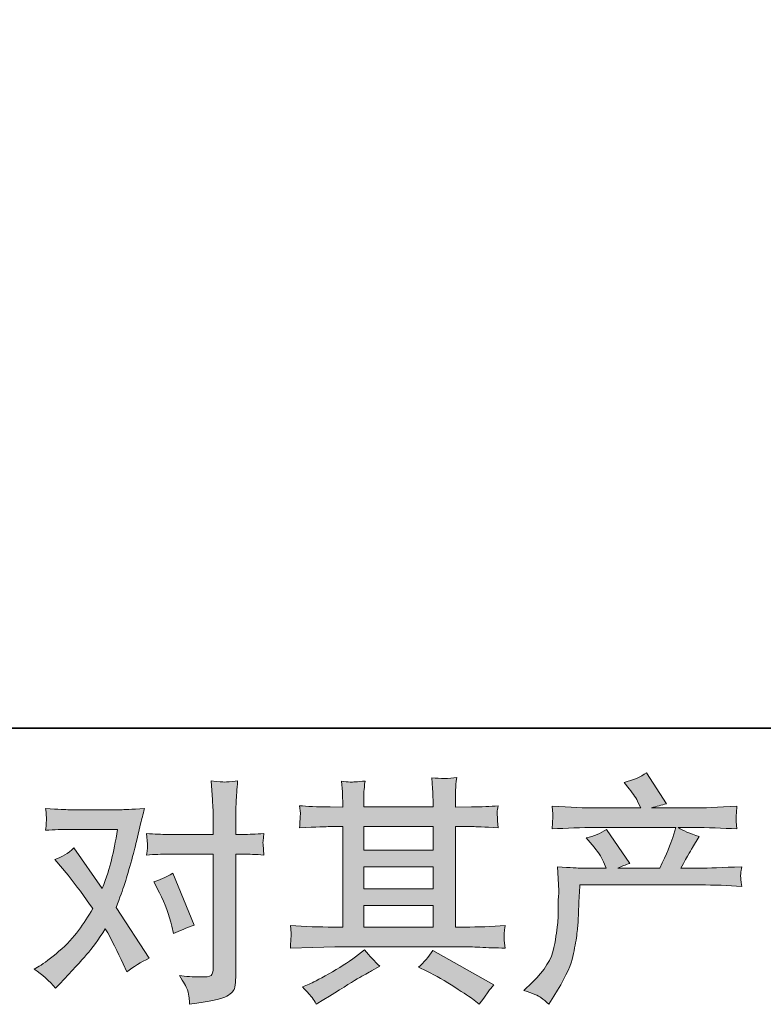
# Model space of a CAD drawing. Units: inches. Extents: x -221 to 731, y -566 to 116.
# Drawn here: x -18 to 57, y -565 to -467 of the extents above; entities that cross this region are included whole.
import ezdxf

# ---------------------------------------------------------------- set-up
doc = ezdxf.new("R2010")
doc.units = ezdxf.units.IN
doc.header["$MEASUREMENT"] = 0
doc.layers.add('图层 1', color=7, linetype='Continuous')

msp = doc.modelspace()

# ---------------------------------------------------------------- hatches: boundary and pattern name
at = {"layer": '图层 1'}
h = msp.add_hatch(color=7, dxfattribs=at)
h.dxf.hatch_style = 2
h.paths.add_polyline_path([(16.713, -555.554), (23.602, -555.554), (23.602, -557.703), (16.713, -557.703)])
edge = h.paths.add_edge_path()
edge.add_spline(control_points=[(9.382, -559.804), (9.382, -559.804), (11.609, -559.733), (11.609, -559.733), (11.609, -559.733), (13.813, -559.662), (13.813, -559.662), (13.813, -559.662), (26.698, -559.662), (26.698, -559.662), (26.999, -559.662), (27.528, -559.678), (28.286, -559.717), (29.045, -559.757), (29.882, -559.788), (30.798, -559.804), (30.798, -559.804), (30.704, -559.053), (30.704, -559.053), (30.688, -559.022), (30.68, -558.919), (30.688, -558.745), (30.696, -558.564), (30.704, -558.406), (30.711, -558.256), (30.719, -558.105), (30.751, -557.868), (30.798, -557.56), (29.44, -557.655), (28.105, -557.703), (26.793, -557.703), (26.793, -557.703), (25.845, -557.703), (25.845, -557.703), (25.845, -557.703), (25.845, -547.685), (25.845, -547.685), (25.845, -547.685), (27.552, -547.685), (27.552, -547.685), (27.852, -547.685), (28.697, -547.725), (30.087, -547.804), (30.087, -547.804), (30.016, -547.101), (30.016, -547.101), (30.016, -547.101), (30.016, -546.714), (30.016, -546.714), (30, -546.445), (29.993, -546.271), (30, -546.184), (30.008, -546.098), (30.04, -545.908), (30.087, -545.608), (29.329, -545.687), (28.444, -545.726), (27.433, -545.726), (27.433, -545.726), (25.845, -545.75), (25.845, -545.75), (25.845, -545.75), (25.845, -544.992), (25.845, -544.992), (25.845, -544.644), (25.845, -544.32), (25.853, -544.028), (25.861, -543.735), (25.9, -543.325), (25.964, -542.787), (25.174, -542.914), (24.352, -542.922), (23.483, -542.811), (23.483, -542.811), (23.554, -543.901), (23.554, -543.901), (23.586, -544.391), (23.602, -544.747), (23.602, -544.968), (23.602, -544.968), (23.602, -545.726), (23.602, -545.726), (23.602, -545.726), (16.713, -545.726), (16.713, -545.726), (16.713, -545.726), (16.713, -545.039), (16.713, -545.039), (16.713, -544.723), (16.713, -544.439), (16.721, -544.194), (16.729, -543.949), (16.768, -543.601), (16.831, -543.143), (16.073, -543.222), (15.583, -543.254), (15.346, -543.238), (15.109, -543.222), (14.825, -543.198), (14.477, -543.167), (14.477, -543.167), (14.572, -544.233), (14.572, -544.233), (14.588, -544.391), (14.596, -544.691), (14.596, -545.134), (14.596, -545.134), (14.596, -545.75), (14.596, -545.75), (14.596, -545.75), (13.339, -545.726), (13.339, -545.726), (12.012, -545.71), (11.001, -545.671), (10.306, -545.608), (10.306, -545.608), (10.377, -546.358), (10.377, -546.358), (10.377, -546.477), (10.369, -546.682), (10.353, -546.959), (10.338, -547.235), (10.322, -547.519), (10.306, -547.804), (11.997, -547.725), (13, -547.685), (13.316, -547.685), (13.316, -547.685), (14.596, -547.685), (14.596, -547.685), (14.596, -547.685), (14.596, -557.703), (14.596, -557.703), (14.596, -557.703), (13.695, -557.703), (13.695, -557.703), (12.257, -557.703), (10.819, -557.655), (9.382, -557.56), (9.382, -557.56), (9.453, -558.303), (9.453, -558.303), (9.453, -558.35), (9.453, -558.469), (9.453, -558.658), (9.437, -558.856), (9.413, -559.235), (9.382, -559.804)], knot_values=[0, 0, 0, 0, 1, 1, 1, 2, 2, 2, 3, 3, 3, 4, 4, 4, 5, 5, 5, 6, 6, 6, 7, 7, 7, 8, 8, 8, 9, 9, 9, 10, 10, 10, 11, 11, 11, 12, 12, 12, 13, 13, 13, 14, 14, 14, 15, 15, 15, 16, 16, 16, 17, 17, 17, 18, 18, 18, 19, 19, 19, 20, 20, 20, 21, 21, 21, 22, 22, 22, 23, 23, 23, 24, 24, 24, 25, 25, 25, 26, 26, 26, 27, 27, 27, 28, 28, 28, 29, 29, 29, 30, 30, 30, 31, 31, 31, 32, 32, 32, 33, 33, 33, 34, 34, 34, 35, 35, 35, 36, 36, 36, 37, 37, 37, 38, 38, 38, 39, 39, 39, 40, 40, 40, 41, 41, 41, 42, 42, 42, 43, 43, 43, 44, 44, 44, 45, 45, 45, 46, 46, 46, 47, 47, 47, 48, 48, 48, 49, 49, 49, 49], degree=3, periodic=0)
h.paths.add_polyline_path([(16.713, -551.699), (23.602, -551.699), (23.602, -553.879), (16.713, -553.879)])
h.paths.add_polyline_path([(16.713, -547.685), (23.602, -547.685), (23.602, -550.024), (16.713, -550.024)])
edge = h.paths.add_edge_path()
edge.add_spline(control_points=[(11.546, -564.741), (11.673, -564.915), (11.807, -565.128), (11.949, -565.381), (11.949, -565.381), (12.708, -564.931), (12.708, -564.931), (14.287, -563.951), (15.401, -563.264), (16.057, -562.877), (16.713, -562.49), (17.187, -562.221), (17.471, -562.063), (17.471, -562.063), (18.301, -561.613), (18.301, -561.613), (17.779, -561.139), (17.274, -560.594), (16.784, -559.978), (16.784, -559.978), (15.883, -560.665), (15.883, -560.665), (15.125, -561.234), (14.232, -561.803), (13.213, -562.371), (12.194, -562.94), (11.546, -563.28), (11.262, -563.39), (11.262, -563.39), (10.575, -563.675), (10.575, -563.675), (11.096, -564.212), (11.42, -564.568), (11.546, -564.741)], knot_values=[0, 0, 0, 0, 1, 1, 1, 2, 2, 2, 3, 3, 3, 4, 4, 4, 5, 5, 5, 6, 6, 6, 7, 7, 7, 8, 8, 8, 9, 9, 9, 10, 10, 10, 11, 11, 11, 11], degree=3, periodic=0)
edge = h.paths.add_edge_path()
edge.add_spline(control_points=[(22.993, -562.111), (23.894, -562.553), (24.818, -563.082), (25.774, -563.699), (26.73, -564.315), (27.322, -564.702), (27.544, -564.86), (27.544, -564.86), (28.207, -565.381), (28.207, -565.381), (28.207, -565.381), (28.657, -564.789), (28.657, -564.789), (28.657, -564.789), (29.155, -564.078), (29.155, -564.078), (29.25, -563.936), (29.424, -563.73), (29.677, -563.462), (29.677, -563.462), (23.586, -560.025), (23.586, -560.025), (23.159, -560.689), (22.685, -561.25), (22.164, -561.708), (22.164, -561.708), (22.993, -562.111), (22.993, -562.111)], knot_values=[0, 0, 0, 0, 1, 1, 1, 2, 2, 2, 3, 3, 3, 4, 4, 4, 5, 5, 5, 6, 6, 6, 7, 7, 7, 8, 8, 8, 9, 9, 9, 9], degree=3, periodic=0)
h = msp.add_hatch(color=7, dxfattribs=at)
h.dxf.hatch_style = 2
edge = h.paths.add_edge_path()
edge.add_spline(control_points=[(32.671, -564.022), (32.671, -564.022), (33.5, -563.217), (33.5, -563.217), (34.733, -562.016), (35.451, -560.863), (35.657, -559.757), (35.862, -558.651), (35.989, -557.813), (36.036, -557.244), (36.083, -556.676), (36.099, -556.13), (36.091, -555.609), (36.083, -555.088), (36.091, -554.732), (36.115, -554.55), (36.139, -554.369), (36.155, -554.25), (36.155, -554.187), (36.155, -554.187), (36.131, -554.045), (36.131, -554.045), (36.131, -554.045), (36.012, -551.706), (36.012, -551.706), (37.324, -551.785), (38.114, -551.825), (38.382, -551.825), (38.382, -551.825), (40.847, -551.825), (40.847, -551.825), (40.847, -551.825), (40.586, -551.185), (40.586, -551.185), (40.381, -550.695), (40.01, -550.134), (39.473, -549.502), (39.473, -549.502), (38.88, -548.815), (38.88, -548.815), (39.638, -548.625), (40.31, -548.349), (40.895, -547.986), (40.895, -547.986), (43.217, -551.351), (43.217, -551.351), (42.791, -551.493), (42.396, -551.651), (42.032, -551.825), (42.032, -551.825), (46.203, -551.825), (46.203, -551.825), (46.883, -550.403), (47.317, -549.392), (47.507, -548.783), (47.507, -548.783), (47.815, -547.78), (47.815, -547.78), (47.815, -547.78), (39.852, -547.78), (39.852, -547.78), (38.382, -547.78), (36.921, -547.828), (35.467, -547.922), (35.499, -547.606), (35.515, -547.361), (35.523, -547.196), (35.53, -547.022), (35.538, -546.88), (35.546, -546.761), (35.554, -546.643), (35.53, -546.271), (35.467, -545.655), (37.3, -545.766), (38.762, -545.821), (39.852, -545.821), (39.852, -545.821), (44.307, -545.821), (44.307, -545.821), (44.307, -545.821), (44.07, -545.3), (44.07, -545.3), (43.881, -544.905), (43.581, -544.446), (43.17, -543.925), (43.17, -543.925), (42.648, -543.285), (42.648, -543.285), (43.533, -543.064), (44.284, -542.74), (44.9, -542.313), (44.9, -542.313), (46.867, -545.418), (46.867, -545.418), (46.393, -545.529), (45.903, -545.663), (45.397, -545.821), (45.397, -545.821), (49.474, -545.821), (49.474, -545.821), (50.548, -545.821), (52.026, -545.766), (53.906, -545.655), (53.874, -545.971), (53.85, -546.216), (53.843, -546.39), (53.835, -546.572), (53.827, -546.73), (53.819, -546.872), (53.811, -547.022), (53.819, -547.117), (53.835, -547.164), (53.835, -547.164), (53.906, -547.922), (53.906, -547.922), (52.452, -547.828), (50.991, -547.78), (49.521, -547.78), (49.521, -547.78), (48.052, -547.78), (48.052, -547.78), (48.51, -548.08), (49.205, -548.381), (50.137, -548.665), (50.137, -548.665), (49.474, -549.763), (49.474, -549.763), (49.411, -549.858), (49.024, -550.545), (48.313, -551.825), (48.313, -551.825), (50.232, -551.825), (50.232, -551.825), (51.038, -551.825), (52.421, -551.778), (54.38, -551.683), (54.332, -551.959), (54.301, -552.173), (54.285, -552.315), (54.269, -552.465), (54.261, -552.575), (54.269, -552.662), (54.277, -552.741), (54.317, -553.073), (54.38, -553.642), (53.005, -553.547), (51.623, -553.5), (50.232, -553.5), (50.232, -553.5), (38.24, -553.5), (38.24, -553.5), (38.193, -554.211), (38.153, -554.922), (38.13, -555.641), (38.106, -556.36), (38.082, -556.913), (38.058, -557.292), (38.035, -557.671), (37.979, -558.169), (37.893, -558.785), (37.806, -559.401), (37.663, -560.12), (37.458, -560.942), (37.253, -561.763), (36.652, -562.98), (35.657, -564.591), (35.657, -564.591), (35.159, -565.397), (35.159, -565.397), (34.891, -565.144), (34.622, -564.923), (34.361, -564.733), (34.101, -564.544), (33.54, -564.307), (32.671, -564.022)], knot_values=[0, 0, 0, 0, 1, 1, 1, 2, 2, 2, 3, 3, 3, 4, 4, 4, 5, 5, 5, 6, 6, 6, 7, 7, 7, 8, 8, 8, 9, 9, 9, 10, 10, 10, 11, 11, 11, 12, 12, 12, 13, 13, 13, 14, 14, 14, 15, 15, 15, 16, 16, 16, 17, 17, 17, 18, 18, 18, 19, 19, 19, 20, 20, 20, 21, 21, 21, 22, 22, 22, 23, 23, 23, 24, 24, 24, 25, 25, 25, 26, 26, 26, 27, 27, 27, 28, 28, 28, 29, 29, 29, 30, 30, 30, 31, 31, 31, 32, 32, 32, 33, 33, 33, 34, 34, 34, 35, 35, 35, 36, 36, 36, 37, 37, 37, 38, 38, 38, 39, 39, 39, 40, 40, 40, 41, 41, 41, 42, 42, 42, 43, 43, 43, 44, 44, 44, 45, 45, 45, 46, 46, 46, 47, 47, 47, 48, 48, 48, 49, 49, 49, 50, 50, 50, 51, 51, 51, 52, 52, 52, 53, 53, 53, 54, 54, 54, 55, 55, 55, 56, 56, 56, 57, 57, 57, 58, 58, 58, 58], degree=3, periodic=0)
h = msp.add_hatch(color=7, dxfattribs=at)
h.dxf.hatch_style = 2
edge = h.paths.add_edge_path()
edge.add_spline(control_points=[(-3.661, -554.282), (-3.108, -555.372), (-2.697, -556.486), (-2.429, -557.624), (-2.429, -557.624), (-2.263, -558.358), (-2.263, -558.358), (-1.678, -558.074), (-0.999, -557.789), (-0.225, -557.505), (-0.225, -557.505), (-2.334, -552.338), (-2.334, -552.338), (-3.092, -552.749), (-3.724, -553.034), (-4.23, -553.192), (-4.23, -553.192), (-3.661, -554.282), (-3.661, -554.282)], knot_values=[0, 0, 0, 0, 1, 1, 1, 2, 2, 2, 3, 3, 3, 4, 4, 4, 5, 5, 5, 6, 6, 6, 6], degree=3, periodic=0)
edge = h.paths.add_edge_path()
edge.add_spline(control_points=[(-14.018, -563.793), (-14.018, -563.793), (-13.615, -563.367), (-13.615, -563.367), (-12.367, -562.04), (-11.474, -561.068), (-10.929, -560.452), (-10.384, -559.836), (-9.76, -558.974), (-9.065, -557.868), (-8.433, -558.99), (-7.84, -560.159), (-7.287, -561.376), (-7.287, -561.376), (-6.932, -562.182), (-6.932, -562.182), (-6.252, -561.66), (-5.51, -561.202), (-4.704, -560.807), (-4.704, -560.807), (-7.998, -555.759), (-7.998, -555.759), (-7.603, -554.748), (-7.327, -553.982), (-7.161, -553.468), (-6.995, -552.955), (-6.782, -552.244), (-6.529, -551.327), (-6.276, -550.411), (-6.086, -549.692), (-5.96, -549.171), (-5.96, -549.171), (-5.51, -547.29), (-5.51, -547.29), (-5.447, -546.99), (-5.328, -546.516), (-5.154, -545.884), (-6.481, -545.963), (-7.264, -546.003), (-7.501, -546.003), (-7.501, -546.003), (-12.691, -546.003), (-12.691, -546.003), (-12.959, -546.003), (-13.734, -545.963), (-15.013, -545.884), (-14.95, -546.437), (-14.927, -546.785), (-14.934, -546.911), (-14.942, -547.038), (-14.95, -547.188), (-14.958, -547.354), (-14.966, -547.519), (-14.982, -547.756), (-15.013, -548.057), (-14.113, -547.993), (-13.339, -547.962), (-12.691, -547.962), (-12.691, -547.962), (-7.856, -547.962), (-7.856, -547.962), (-8.046, -549.163), (-8.243, -550.174), (-8.441, -550.995), (-8.638, -551.817), (-8.946, -552.773), (-9.373, -553.863), (-9.373, -553.863), (-12.193, -549.81), (-12.193, -549.81), (-12.778, -550.348), (-13.41, -550.735), (-14.089, -550.972), (-14.089, -550.972), (-12.786, -552.536), (-12.786, -552.536), (-11.964, -553.547), (-11.142, -554.653), (-10.321, -555.854), (-10.763, -556.628), (-11.237, -557.355), (-11.735, -558.042), (-12.233, -558.73), (-12.88, -559.425), (-13.686, -560.12), (-14.492, -560.815), (-15.156, -561.313), (-15.677, -561.613), (-15.677, -561.613), (-16.151, -561.897), (-16.151, -561.897), (-15.345, -562.435), (-14.634, -563.067), (-14.018, -563.793)], knot_values=[0, 0, 0, 0, 1, 1, 1, 2, 2, 2, 3, 3, 3, 4, 4, 4, 5, 5, 5, 6, 6, 6, 7, 7, 7, 8, 8, 8, 9, 9, 9, 10, 10, 10, 11, 11, 11, 12, 12, 12, 13, 13, 13, 14, 14, 14, 15, 15, 15, 16, 16, 16, 17, 17, 17, 18, 18, 18, 19, 19, 19, 20, 20, 20, 21, 21, 21, 22, 22, 22, 23, 23, 23, 24, 24, 24, 25, 25, 25, 26, 26, 26, 27, 27, 27, 28, 28, 28, 29, 29, 29, 30, 30, 30, 31, 31, 31, 31], degree=3, periodic=0)
edge = h.paths.add_edge_path()
edge.add_spline(control_points=[(-2.863, -550.427), (-2.863, -550.427), (1.687, -550.427), (1.687, -550.427), (1.687, -550.427), (1.687, -561.779), (1.687, -561.779), (1.687, -562.174), (1.616, -562.427), (1.474, -562.537), (1.332, -562.648), (0.976, -562.695), (0.407, -562.679), (-0.351, -562.679), (-1.046, -562.632), (-1.678, -562.537), (-1.252, -563.169), (-0.991, -563.643), (-0.888, -563.967), (-0.786, -564.291), (-0.722, -564.552), (-0.707, -564.749), (-0.691, -564.947), (-0.675, -565.168), (-0.659, -565.405), (1.347, -565.136), (2.588, -564.86), (3.062, -564.583), (3.528, -564.307), (3.788, -564.015), (3.844, -563.699), (3.899, -563.383), (3.931, -563.059), (3.931, -562.727), (3.931, -562.727), (3.931, -550.427), (3.931, -550.427), (3.931, -550.427), (4.665, -550.427), (4.665, -550.427), (5.234, -550.427), (5.929, -550.458), (6.751, -550.521), (6.751, -550.521), (6.656, -549.447), (6.656, -549.447), (6.64, -549.336), (6.672, -548.981), (6.751, -548.373), (5.929, -548.436), (5.234, -548.467), (4.665, -548.467), (4.665, -548.467), (3.931, -548.467), (3.931, -548.467), (3.931, -548.467), (3.931, -546.809), (3.931, -546.809), (3.931, -546.366), (3.946, -545.845), (3.978, -545.252), (4.01, -544.66), (4.057, -543.957), (4.12, -543.135), (3.433, -543.214), (2.998, -543.246), (2.833, -543.238), (2.667, -543.23), (2.216, -543.198), (1.497, -543.135), (1.497, -543.135), (1.616, -545.007), (1.616, -545.007), (1.663, -545.75), (1.687, -546.358), (1.687, -546.832), (1.687, -546.832), (1.687, -548.467), (1.687, -548.467), (1.687, -548.467), (-2.863, -548.467), (-2.863, -548.467), (-3.448, -548.467), (-4.143, -548.436), (-4.949, -548.373), (-4.949, -548.373), (-4.854, -549.447), (-4.854, -549.447), (-4.838, -549.573), (-4.87, -549.929), (-4.949, -550.521), (-4.143, -550.458), (-3.448, -550.427), (-2.863, -550.427)], knot_values=[0, 0, 0, 0, 1, 1, 1, 2, 2, 2, 3, 3, 3, 4, 4, 4, 5, 5, 5, 6, 6, 6, 7, 7, 7, 8, 8, 8, 9, 9, 9, 10, 10, 10, 11, 11, 11, 12, 12, 12, 13, 13, 13, 14, 14, 14, 15, 15, 15, 16, 16, 16, 17, 17, 17, 18, 18, 18, 19, 19, 19, 20, 20, 20, 21, 21, 21, 22, 22, 22, 23, 23, 23, 24, 24, 24, 25, 25, 25, 26, 26, 26, 27, 27, 27, 28, 28, 28, 29, 29, 29, 30, 30, 30, 31, 31, 31, 31], degree=3, periodic=0)

# ---------------------------------------------------------------- linework, layer by layer
at = {"layer": '图层 1', "color": 7, "lineweight": 35}
msp.add_lwpolyline([(731.441, -537.886), (-218.246, -537.886), (-218.246, 77.256), (731.441, 77.256), (731.441, -537.886), (731.441, -537.886)], dxfattribs=at)
at = {"layer": '图层 1', "color": 7, "lineweight": 0}
for points in [[(16.713, -547.685), (23.602, -547.685), (23.602, -550.024), (16.713, -550.024), (16.713, -547.685)], [(16.713, -551.699), (23.602, -551.699), (23.602, -553.879), (16.713, -553.879), (16.713, -551.699)], [(16.713, -555.554), (23.602, -555.554), (23.602, -557.703), (16.713, -557.703), (16.713, -555.554)]]:
    msp.add_lwpolyline(points, dxfattribs=at)
for points, knots in [([(9.382, -559.804), (9.382, -559.804), (11.609, -559.733), (11.609, -559.733), (11.609, -559.733), (13.813, -559.662), (13.813, -559.662), (13.813, -559.662), (26.698, -559.662), (26.698, -559.662), (26.999, -559.662), (27.528, -559.678), (28.286, -559.717), (29.045, -559.757), (29.882, -559.788), (30.798, -559.804), (30.798, -559.804), (30.704, -559.053), (30.704, -559.053), (30.688, -559.022), (30.68, -558.919), (30.688, -558.745), (30.696, -558.564), (30.704, -558.406), (30.711, -558.256), (30.719, -558.105), (30.751, -557.868), (30.798, -557.56), (29.44, -557.655), (28.105, -557.703), (26.793, -557.703), (26.793, -557.703), (25.845, -557.703), (25.845, -557.703), (25.845, -557.703), (25.845, -547.685), (25.845, -547.685), (25.845, -547.685), (27.552, -547.685), (27.552, -547.685), (27.852, -547.685), (28.697, -547.725), (30.087, -547.804), (30.087, -547.804), (30.016, -547.101), (30.016, -547.101), (30.016, -547.101), (30.016, -546.714), (30.016, -546.714), (30, -546.445), (29.993, -546.271), (30, -546.184), (30.008, -546.098), (30.04, -545.908), (30.087, -545.608), (29.329, -545.687), (28.444, -545.726), (27.433, -545.726), (27.433, -545.726), (25.845, -545.75), (25.845, -545.75), (25.845, -545.75), (25.845, -544.992), (25.845, -544.992), (25.845, -544.644), (25.845, -544.32), (25.853, -544.028), (25.861, -543.735), (25.9, -543.325), (25.964, -542.787), (25.174, -542.914), (24.352, -542.922), (23.483, -542.811), (23.483, -542.811), (23.554, -543.901), (23.554, -543.901), (23.586, -544.391), (23.602, -544.747), (23.602, -544.968), (23.602, -544.968), (23.602, -545.726), (23.602, -545.726), (23.602, -545.726), (16.713, -545.726), (16.713, -545.726), (16.713, -545.726), (16.713, -545.039), (16.713, -545.039), (16.713, -544.723), (16.713, -544.439), (16.721, -544.194), (16.729, -543.949), (16.768, -543.601), (16.831, -543.143), (16.073, -543.222), (15.583, -543.254), (15.346, -543.238), (15.109, -543.222), (14.825, -543.198), (14.477, -543.167), (14.477, -543.167), (14.572, -544.233), (14.572, -544.233), (14.588, -544.391), (14.596, -544.691), (14.596, -545.134), (14.596, -545.134), (14.596, -545.75), (14.596, -545.75), (14.596, -545.75), (13.339, -545.726), (13.339, -545.726), (12.012, -545.71), (11.001, -545.671), (10.306, -545.608), (10.306, -545.608), (10.377, -546.358), (10.377, -546.358), (10.377, -546.477), (10.369, -546.682), (10.353, -546.959), (10.338, -547.235), (10.322, -547.519), (10.306, -547.804), (11.997, -547.725), (13, -547.685), (13.316, -547.685), (13.316, -547.685), (14.596, -547.685), (14.596, -547.685), (14.596, -547.685), (14.596, -557.703), (14.596, -557.703), (14.596, -557.703), (13.695, -557.703), (13.695, -557.703), (12.257, -557.703), (10.819, -557.655), (9.382, -557.56), (9.382, -557.56), (9.453, -558.303), (9.453, -558.303), (9.453, -558.35), (9.453, -558.469), (9.453, -558.658), (9.437, -558.856), (9.413, -559.235), (9.382, -559.804)], [0, 0, 0, 0, 1, 1, 1, 2, 2, 2, 3, 3, 3, 4, 4, 4, 5, 5, 5, 6, 6, 6, 7, 7, 7, 8, 8, 8, 9, 9, 9, 10, 10, 10, 11, 11, 11, 12, 12, 12, 13, 13, 13, 14, 14, 14, 15, 15, 15, 16, 16, 16, 17, 17, 17, 18, 18, 18, 19, 19, 19, 20, 20, 20, 21, 21, 21, 22, 22, 22, 23, 23, 23, 24, 24, 24, 25, 25, 25, 26, 26, 26, 27, 27, 27, 28, 28, 28, 29, 29, 29, 30, 30, 30, 31, 31, 31, 32, 32, 32, 33, 33, 33, 34, 34, 34, 35, 35, 35, 36, 36, 36, 37, 37, 37, 38, 38, 38, 39, 39, 39, 40, 40, 40, 41, 41, 41, 42, 42, 42, 43, 43, 43, 44, 44, 44, 45, 45, 45, 46, 46, 46, 47, 47, 47, 48, 48, 48, 49, 49, 49, 49]), ([(32.671, -564.022), (32.671, -564.022), (33.5, -563.217), (33.5, -563.217), (34.733, -562.016), (35.451, -560.863), (35.657, -559.757), (35.862, -558.651), (35.989, -557.813), (36.036, -557.244), (36.083, -556.676), (36.099, -556.13), (36.091, -555.609), (36.083, -555.088), (36.091, -554.732), (36.115, -554.55), (36.139, -554.369), (36.155, -554.25), (36.155, -554.187), (36.155, -554.187), (36.131, -554.045), (36.131, -554.045), (36.131, -554.045), (36.012, -551.706), (36.012, -551.706), (37.324, -551.785), (38.114, -551.825), (38.382, -551.825), (38.382, -551.825), (40.847, -551.825), (40.847, -551.825), (40.847, -551.825), (40.586, -551.185), (40.586, -551.185), (40.381, -550.695), (40.01, -550.134), (39.473, -549.502), (39.473, -549.502), (38.88, -548.815), (38.88, -548.815), (39.638, -548.625), (40.31, -548.349), (40.895, -547.986), (40.895, -547.986), (43.217, -551.351), (43.217, -551.351), (42.791, -551.493), (42.396, -551.651), (42.032, -551.825), (42.032, -551.825), (46.203, -551.825), (46.203, -551.825), (46.883, -550.403), (47.317, -549.392), (47.507, -548.783), (47.507, -548.783), (47.815, -547.78), (47.815, -547.78), (47.815, -547.78), (39.852, -547.78), (39.852, -547.78), (38.382, -547.78), (36.921, -547.828), (35.467, -547.922), (35.499, -547.606), (35.515, -547.361), (35.523, -547.196), (35.53, -547.022), (35.538, -546.88), (35.546, -546.761), (35.554, -546.643), (35.53, -546.271), (35.467, -545.655), (37.3, -545.766), (38.762, -545.821), (39.852, -545.821), (39.852, -545.821), (44.307, -545.821), (44.307, -545.821), (44.307, -545.821), (44.07, -545.3), (44.07, -545.3), (43.881, -544.905), (43.581, -544.446), (43.17, -543.925), (43.17, -543.925), (42.648, -543.285), (42.648, -543.285), (43.533, -543.064), (44.284, -542.74), (44.9, -542.313), (44.9, -542.313), (46.867, -545.418), (46.867, -545.418), (46.393, -545.529), (45.903, -545.663), (45.397, -545.821), (45.397, -545.821), (49.474, -545.821), (49.474, -545.821), (50.548, -545.821), (52.026, -545.766), (53.906, -545.655), (53.874, -545.971), (53.85, -546.216), (53.843, -546.39), (53.835, -546.572), (53.827, -546.73), (53.819, -546.872), (53.811, -547.022), (53.819, -547.117), (53.835, -547.164), (53.835, -547.164), (53.906, -547.922), (53.906, -547.922), (52.452, -547.828), (50.991, -547.78), (49.521, -547.78), (49.521, -547.78), (48.052, -547.78), (48.052, -547.78), (48.51, -548.08), (49.205, -548.381), (50.137, -548.665), (50.137, -548.665), (49.474, -549.763), (49.474, -549.763), (49.411, -549.858), (49.024, -550.545), (48.313, -551.825), (48.313, -551.825), (50.232, -551.825), (50.232, -551.825), (51.038, -551.825), (52.421, -551.778), (54.38, -551.683), (54.332, -551.959), (54.301, -552.173), (54.285, -552.315), (54.269, -552.465), (54.261, -552.575), (54.269, -552.662), (54.277, -552.741), (54.317, -553.073), (54.38, -553.642), (53.005, -553.547), (51.623, -553.5), (50.232, -553.5), (50.232, -553.5), (38.24, -553.5), (38.24, -553.5), (38.193, -554.211), (38.153, -554.922), (38.13, -555.641), (38.106, -556.36), (38.082, -556.913), (38.058, -557.292), (38.035, -557.671), (37.979, -558.169), (37.893, -558.785), (37.806, -559.401), (37.663, -560.12), (37.458, -560.942), (37.253, -561.763), (36.652, -562.98), (35.657, -564.591), (35.657, -564.591), (35.159, -565.397), (35.159, -565.397), (34.891, -565.144), (34.622, -564.923), (34.361, -564.733), (34.101, -564.544), (33.54, -564.307), (32.671, -564.022)], [0, 0, 0, 0, 1, 1, 1, 2, 2, 2, 3, 3, 3, 4, 4, 4, 5, 5, 5, 6, 6, 6, 7, 7, 7, 8, 8, 8, 9, 9, 9, 10, 10, 10, 11, 11, 11, 12, 12, 12, 13, 13, 13, 14, 14, 14, 15, 15, 15, 16, 16, 16, 17, 17, 17, 18, 18, 18, 19, 19, 19, 20, 20, 20, 21, 21, 21, 22, 22, 22, 23, 23, 23, 24, 24, 24, 25, 25, 25, 26, 26, 26, 27, 27, 27, 28, 28, 28, 29, 29, 29, 30, 30, 30, 31, 31, 31, 32, 32, 32, 33, 33, 33, 34, 34, 34, 35, 35, 35, 36, 36, 36, 37, 37, 37, 38, 38, 38, 39, 39, 39, 40, 40, 40, 41, 41, 41, 42, 42, 42, 43, 43, 43, 44, 44, 44, 45, 45, 45, 46, 46, 46, 47, 47, 47, 48, 48, 48, 49, 49, 49, 50, 50, 50, 51, 51, 51, 52, 52, 52, 53, 53, 53, 54, 54, 54, 55, 55, 55, 56, 56, 56, 57, 57, 57, 58, 58, 58, 58]), ([(-2.863, -550.427), (-2.863, -550.427), (1.687, -550.427), (1.687, -550.427), (1.687, -550.427), (1.687, -561.779), (1.687, -561.779), (1.687, -562.174), (1.616, -562.427), (1.474, -562.537), (1.332, -562.648), (0.976, -562.695), (0.407, -562.679), (-0.351, -562.679), (-1.046, -562.632), (-1.678, -562.537), (-1.252, -563.169), (-0.991, -563.643), (-0.888, -563.967), (-0.786, -564.291), (-0.722, -564.552), (-0.707, -564.749), (-0.691, -564.947), (-0.675, -565.168), (-0.659, -565.405), (1.347, -565.136), (2.588, -564.86), (3.062, -564.583), (3.528, -564.307), (3.788, -564.015), (3.844, -563.699), (3.899, -563.383), (3.931, -563.059), (3.931, -562.727), (3.931, -562.727), (3.931, -550.427), (3.931, -550.427), (3.931, -550.427), (4.665, -550.427), (4.665, -550.427), (5.234, -550.427), (5.929, -550.458), (6.751, -550.521), (6.751, -550.521), (6.656, -549.447), (6.656, -549.447), (6.64, -549.336), (6.672, -548.981), (6.751, -548.373), (5.929, -548.436), (5.234, -548.467), (4.665, -548.467), (4.665, -548.467), (3.931, -548.467), (3.931, -548.467), (3.931, -548.467), (3.931, -546.809), (3.931, -546.809), (3.931, -546.366), (3.946, -545.845), (3.978, -545.252), (4.01, -544.66), (4.057, -543.957), (4.12, -543.135), (3.433, -543.214), (2.998, -543.246), (2.833, -543.238), (2.667, -543.23), (2.216, -543.198), (1.497, -543.135), (1.497, -543.135), (1.616, -545.007), (1.616, -545.007), (1.663, -545.75), (1.687, -546.358), (1.687, -546.832), (1.687, -546.832), (1.687, -548.467), (1.687, -548.467), (1.687, -548.467), (-2.863, -548.467), (-2.863, -548.467), (-3.448, -548.467), (-4.143, -548.436), (-4.949, -548.373), (-4.949, -548.373), (-4.854, -549.447), (-4.854, -549.447), (-4.838, -549.573), (-4.87, -549.929), (-4.949, -550.521), (-4.143, -550.458), (-3.448, -550.427), (-2.863, -550.427)], [0, 0, 0, 0, 1, 1, 1, 2, 2, 2, 3, 3, 3, 4, 4, 4, 5, 5, 5, 6, 6, 6, 7, 7, 7, 8, 8, 8, 9, 9, 9, 10, 10, 10, 11, 11, 11, 12, 12, 12, 13, 13, 13, 14, 14, 14, 15, 15, 15, 16, 16, 16, 17, 17, 17, 18, 18, 18, 19, 19, 19, 20, 20, 20, 21, 21, 21, 22, 22, 22, 23, 23, 23, 24, 24, 24, 25, 25, 25, 26, 26, 26, 27, 27, 27, 28, 28, 28, 29, 29, 29, 30, 30, 30, 31, 31, 31, 31]), ([(-14.018, -563.793), (-14.018, -563.793), (-13.615, -563.367), (-13.615, -563.367), (-12.367, -562.04), (-11.474, -561.068), (-10.929, -560.452), (-10.384, -559.836), (-9.76, -558.974), (-9.065, -557.868), (-8.433, -558.99), (-7.84, -560.159), (-7.287, -561.376), (-7.287, -561.376), (-6.932, -562.182), (-6.932, -562.182), (-6.252, -561.66), (-5.51, -561.202), (-4.704, -560.807), (-4.704, -560.807), (-7.998, -555.759), (-7.998, -555.759), (-7.603, -554.748), (-7.327, -553.982), (-7.161, -553.468), (-6.995, -552.955), (-6.782, -552.244), (-6.529, -551.327), (-6.276, -550.411), (-6.086, -549.692), (-5.96, -549.171), (-5.96, -549.171), (-5.51, -547.29), (-5.51, -547.29), (-5.447, -546.99), (-5.328, -546.516), (-5.154, -545.884), (-6.481, -545.963), (-7.264, -546.003), (-7.501, -546.003), (-7.501, -546.003), (-12.691, -546.003), (-12.691, -546.003), (-12.959, -546.003), (-13.734, -545.963), (-15.013, -545.884), (-14.95, -546.437), (-14.927, -546.785), (-14.934, -546.911), (-14.942, -547.038), (-14.95, -547.188), (-14.958, -547.354), (-14.966, -547.519), (-14.982, -547.756), (-15.013, -548.057), (-14.113, -547.993), (-13.339, -547.962), (-12.691, -547.962), (-12.691, -547.962), (-7.856, -547.962), (-7.856, -547.962), (-8.046, -549.163), (-8.243, -550.174), (-8.441, -550.995), (-8.638, -551.817), (-8.946, -552.773), (-9.373, -553.863), (-9.373, -553.863), (-12.193, -549.81), (-12.193, -549.81), (-12.778, -550.348), (-13.41, -550.735), (-14.089, -550.972), (-14.089, -550.972), (-12.786, -552.536), (-12.786, -552.536), (-11.964, -553.547), (-11.142, -554.653), (-10.321, -555.854), (-10.763, -556.628), (-11.237, -557.355), (-11.735, -558.042), (-12.233, -558.73), (-12.88, -559.425), (-13.686, -560.12), (-14.492, -560.815), (-15.156, -561.313), (-15.677, -561.613), (-15.677, -561.613), (-16.151, -561.897), (-16.151, -561.897), (-15.345, -562.435), (-14.634, -563.067), (-14.018, -563.793)], [0, 0, 0, 0, 1, 1, 1, 2, 2, 2, 3, 3, 3, 4, 4, 4, 5, 5, 5, 6, 6, 6, 7, 7, 7, 8, 8, 8, 9, 9, 9, 10, 10, 10, 11, 11, 11, 12, 12, 12, 13, 13, 13, 14, 14, 14, 15, 15, 15, 16, 16, 16, 17, 17, 17, 18, 18, 18, 19, 19, 19, 20, 20, 20, 21, 21, 21, 22, 22, 22, 23, 23, 23, 24, 24, 24, 25, 25, 25, 26, 26, 26, 27, 27, 27, 28, 28, 28, 29, 29, 29, 30, 30, 30, 31, 31, 31, 31]), ([(-3.661, -554.282), (-3.108, -555.372), (-2.697, -556.486), (-2.429, -557.624), (-2.429, -557.624), (-2.263, -558.358), (-2.263, -558.358), (-1.678, -558.074), (-0.999, -557.789), (-0.225, -557.505), (-0.225, -557.505), (-2.334, -552.338), (-2.334, -552.338), (-3.092, -552.749), (-3.724, -553.034), (-4.23, -553.192), (-4.23, -553.192), (-3.661, -554.282), (-3.661, -554.282)], [0, 0, 0, 0, 1, 1, 1, 2, 2, 2, 3, 3, 3, 4, 4, 4, 5, 5, 5, 6, 6, 6, 6]), ([(11.546, -564.741), (11.673, -564.915), (11.807, -565.128), (11.949, -565.381), (11.949, -565.381), (12.708, -564.931), (12.708, -564.931), (14.287, -563.951), (15.401, -563.264), (16.057, -562.877), (16.713, -562.49), (17.187, -562.221), (17.471, -562.063), (17.471, -562.063), (18.301, -561.613), (18.301, -561.613), (17.779, -561.139), (17.274, -560.594), (16.784, -559.978), (16.784, -559.978), (15.883, -560.665), (15.883, -560.665), (15.125, -561.234), (14.232, -561.803), (13.213, -562.371), (12.194, -562.94), (11.546, -563.28), (11.262, -563.39), (11.262, -563.39), (10.575, -563.675), (10.575, -563.675), (11.096, -564.212), (11.42, -564.568), (11.546, -564.741)], [0, 0, 0, 0, 1, 1, 1, 2, 2, 2, 3, 3, 3, 4, 4, 4, 5, 5, 5, 6, 6, 6, 7, 7, 7, 8, 8, 8, 9, 9, 9, 10, 10, 10, 11, 11, 11, 11]), ([(22.993, -562.111), (23.894, -562.553), (24.818, -563.082), (25.774, -563.699), (26.73, -564.315), (27.322, -564.702), (27.544, -564.86), (27.544, -564.86), (28.207, -565.381), (28.207, -565.381), (28.207, -565.381), (28.657, -564.789), (28.657, -564.789), (28.657, -564.789), (29.155, -564.078), (29.155, -564.078), (29.25, -563.936), (29.424, -563.73), (29.677, -563.462), (29.677, -563.462), (23.586, -560.025), (23.586, -560.025), (23.159, -560.689), (22.685, -561.25), (22.164, -561.708), (22.164, -561.708), (22.993, -562.111), (22.993, -562.111)], [0, 0, 0, 0, 1, 1, 1, 2, 2, 2, 3, 3, 3, 4, 4, 4, 5, 5, 5, 6, 6, 6, 7, 7, 7, 8, 8, 8, 9, 9, 9, 9])]:
    msp.add_open_spline(points, degree=3, knots=knots, dxfattribs=at)

doc.saveas('drawing.dxf')
